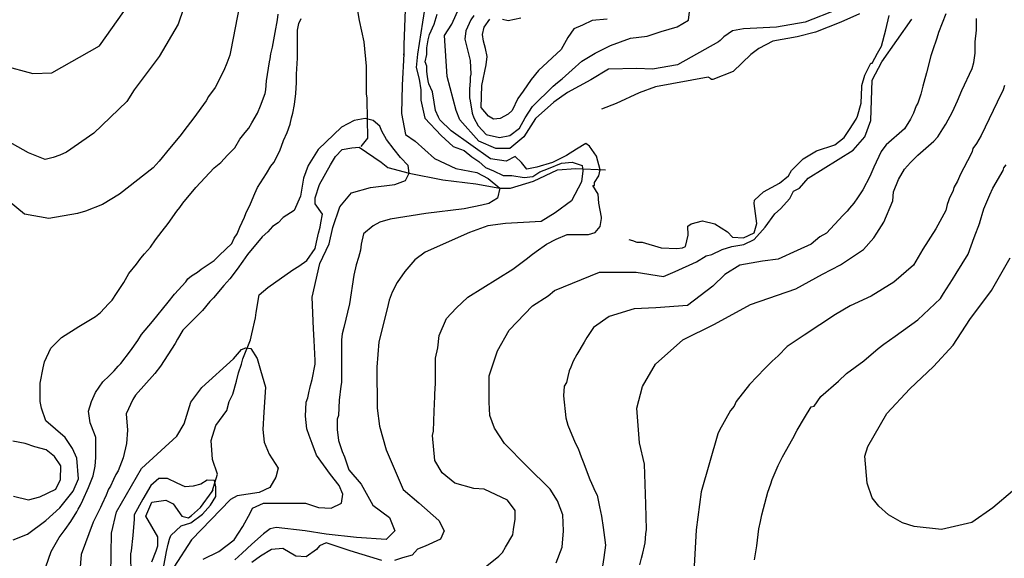
# Model space of a CAD drawing. Units: metres. Extents: x -11885 to 35813, y -2302 to 8944.
# Drawn here: x 12845 to 13978, y 3137 to 3756 of the extents above; entities that cross this region are included whole.
import ezdxf

# ---------------------------------------------------------------- set-up
doc = ezdxf.new("R2010")
doc.units = ezdxf.units.M
doc.header["$LTSCALE"] = 20
doc.header["$MEASUREMENT"] = 0
for name, color, linetype in [('dmc', 5, 'Continuous'), ('dmp', 8, 'Continuous'), ('song suoi', 3, 'Continuous')]:
    doc.layers.add(name, color=color, linetype=linetype)
picture_1 = doc.add_image_def('image1.tif', size_in_pixel=(8460, 9454))

msp = doc.modelspace()

# ---------------------------------------------------------------- linework, layer by layer
at = {"layer": 'dmc'}
for points, elevation in [([(13051.5, 3820.9), (13027.8, 3750.7), (13005.8, 3713.5), (12977.1, 3675.4), (12968.6, 3661.9), (12930.5, 3625.5), (12899.2, 3603.5), (12891.6, 3600.1), (12884, 3597.6), (12874.6, 3595.2), (12855.5, 3603), (12814.8, 3625.6)], 750), ([(13786.4, 3767.6), (13749.2, 3753.2), (13716.2, 3747.3), (13678.2, 3745.6), (13665.5, 3743.1), (13655.3, 3736.3), (13651.1, 3732.1), (13649.4, 3730.4), (13602.1, 3704.2), (13573.3, 3699.1), (13555.5, 3699.9), (13522.6, 3699.1), (13502.5, 3686.7), (13475.6, 3672.2), (13460, 3661), (13438.8, 3642.4), (13425.3, 3621.3), (13409.2, 3607.8), (13393.2, 3607.8), (13373.7, 3616.2), (13351.7, 3640.7), (13347.5, 3651.7), (13337.3, 3690.6), (13334, 3738), (13342.4, 3750.7), (13359.3, 3788.7)], 750), ([(13462.5, 3131.5), (13469.4, 3149.5), (13471, 3168.3), (13470.1, 3186.6), (13464.2, 3202.6), (13455.7, 3216.2), (13428.7, 3242.4), (13403.3, 3268.6), (13391.5, 3286.4), (13386.4, 3300.8), (13385.6, 3316), (13385.6, 3346.4), (13394.9, 3375.2), (13408.4, 3398.9), (13435.4, 3426.8), (13453.2, 3438.6), (13460.8, 3444.5), (13512.4, 3465.7), (13554.7, 3465.7), (13586, 3460.6), (13599.5, 3466.5), (13624.1, 3477.5), (13635, 3484.3), (13641.8, 3486), (13653.7, 3491.9), (13664.6, 3495.3), (13678.5, 3497.5), (13690.2, 3503.3), (13702.9, 3517.5), (13714.2, 3532.8), (13720.5, 3538.4), (13731.5, 3550.2), (13735.7, 3558.7), (13742.5, 3562.1), (13752.6, 3573.9), (13804.2, 3606.1), (13817.7, 3621.3), (13824.5, 3639.9), (13826.2, 3686.4), (13837.2, 3707.6), (13871.9, 3756.6)], 750), ([(13987.5, 3213.9), (13965, 3194.7), (13940.8, 3177.6), (13905.7, 3169.7), (13874.4, 3173), (13860.9, 3177.3), (13844.8, 3186.6), (13833.8, 3196.7), (13826.2, 3206), (13820.3, 3222.9), (13817.7, 3254.2), (13821.1, 3265.2), (13843.1, 3303.3), (13869.4, 3331.4), (13896.7, 3357.3), (13919.3, 3381.9), (13938.6, 3411.2), (13963.4, 3444.4), (13984.8, 3482.3)], 775), ([(12950, 3094.4), (12950.8, 3165.4), (12956.8, 3190), (12985.5, 3239.9), (13026.1, 3277.1), (13034.6, 3291.4), (13042.2, 3316), (13054.9, 3332.9), (13091.2, 3365.9), (13100.5, 3376.9), (13105.6, 3378.6), (13111.3, 3377.9), (13118.4, 3366.4), (13122.4, 3352.8), (13128.1, 3333.6), (13126.1, 3304.7), (13125, 3284.6), (13126.6, 3270.2), (13132.3, 3256.2), (13142.6, 3240.3), (13140, 3229.9), (13133.3, 3218.1), (13120.9, 3212.1), (13095.5, 3208.6), (13087.8, 3204.3), (13043, 3157.8), (13022.7, 3126.5)], 725)]:
    msp.add_lwpolyline(points, dxfattribs=dict(at, elevation=elevation))
at = {"layer": 'dmp'}
for points, elevation in [([(13289.5, 3788.3), (13287.4, 3727), (13287.4, 3725.3), (13287.4, 3720.2), (13287.4, 3716.9), (13287.4, 3715.2), (13287.4, 3716.9), (13285.3, 3680.8), (13284.6, 3648), (13289.1, 3624), (13300.4, 3616.4), (13322.6, 3596.2), (13347.2, 3584.8), (13371.1, 3580.2), (13384.5, 3573.4), (13397.7, 3562.1), (13394.9, 3550.6), (13385.1, 3544.8), (13377.1, 3542.6), (13356.8, 3538.4), (13312.8, 3533.3), (13271.4, 3526.6), (13259.5, 3523.2), (13251.9, 3519), (13240.9, 3509.7), (13238.4, 3497.8), (13237.5, 3491), (13235, 3482.6), (13232.5, 3474.1), (13229.9, 3462.3), (13224.9, 3429.3), (13218.1, 3402.2), (13216.4, 3394.6), (13215.6, 3387.9), (13215.6, 3376), (13215.6, 3365.9), (13215.6, 3338.8), (13214.7, 3334.6), (13213, 3318.5), (13212.2, 3300.8), (13210.5, 3296.5), (13210.5, 3289.8), (13210.5, 3284.7), (13212.2, 3272), (13216.4, 3259.3), (13218.9, 3253.4), (13224, 3238.2), (13238.4, 3221.8), (13251.7, 3197.7), (13270.8, 3183.6), (13277, 3168.3), (13267, 3158.4), (13233, 3160.4), (13197.8, 3164.2), (13173.7, 3168.3), (13140.3, 3172.2), (13133.5, 3170.5), (13125.9, 3164.6), (13112.4, 3152.7), (13101.4, 3142.6), (13092.9, 3135)], 735), ([(13367.8, 3760.8), (13364.4, 3755.8), (13358.5, 3743.1), (13357.6, 3733.8), (13363.6, 3709.2), (13364.4, 3693.2), (13363.6, 3689.8), (13363.6, 3685.6), (13362.7, 3676.3), (13362.7, 3666.1), (13363.6, 3662.7), (13366.1, 3648.4), (13367.8, 3643.3), (13372.9, 3634), (13382.2, 3623.8), (13397.4, 3620.4), (13409.2, 3623), (13420.2, 3631.4), (13427, 3643.3), (13435.4, 3656), (13459.1, 3679.6), (13464.2, 3683.9), (13469.3, 3688.1), (13481.1, 3698.3), (13492.1, 3708.4), (13507.3, 3717.7), (13525.1, 3726.2), (13547.9, 3734.6), (13567.4, 3737.2), (13583.4, 3742.5), (13601.9, 3747.8), (13615, 3755.6), (13617.6, 3777.3)], 755), ([(12826.5, 3703.3), (12860.3, 3694), (12882.3, 3694.9), (12937.1, 3725.9), (12965.1, 3765.3)], 755), ([(13098.4, 3772.2), (13093.4, 3746.8), (13088.2, 3720.8), (13087, 3715.2), (13083.6, 3705.9), (13080.2, 3697.4), (13070.1, 3678), (13062.5, 3667.8), (13059.9, 3662.7), (13045.6, 3643.3), (13038, 3633.1), (13029.5, 3622.1), (13017.7, 3607.8), (13005.8, 3593.4), (12999, 3585.8), (12960.1, 3555.3), (12940.7, 3543.5), (12921.2, 3535.9), (12911.9, 3533.3), (12879, 3527.4), (12851, 3532.2), (12833.3, 3546.9)], 745), ([(12837.8, 3157.9), (12854.3, 3164.3), (12875.4, 3180.1), (12891.4, 3194.6), (12906.8, 3214), (12912.9, 3228.1), (12911.1, 3251.7), (12906, 3262.7), (12897.6, 3275.4), (12875.6, 3294.8), (12870.5, 3309.2), (12868.8, 3316.8), (12868.8, 3321), (12868.8, 3332.9), (12868.8, 3338), (12872.2, 3355.7), (12873.9, 3362.5), (12881.3, 3378.1), (12893.4, 3390.7), (12913.2, 3403.3), (12932.4, 3414.8), (12938.2, 3419.2), (12947.5, 3429.3), (12951.7, 3433.5), (12956.8, 3441.1), (12965.2, 3453.8), (12971.1, 3464), (12979.6, 3475), (12984.7, 3481.7), (12988.9, 3486.8), (12995.7, 3494.4), (13001.6, 3502.9), (13009.2, 3513), (13016, 3521.5), (13026.1, 3535.9), (13029.5, 3540.1), (13032.9, 3545.2), (13048.1, 3562.9), (13069.2, 3585.8), (13076.9, 3591.7), (13084.5, 3600.1), (13092.9, 3608.6), (13098.8, 3618.8), (13104.8, 3626.4), (13109, 3631.4), (13112.4, 3637.4), (13119.1, 3648.4), (13122.5, 3656.8), (13127.6, 3671.2), (13128.4, 3675.4), (13129.3, 3685.6), (13132.7, 3707.6), (13133.5, 3710.9), (13134.4, 3716.9), (13136.1, 3724.5), (13137.7, 3732.9), (13139.4, 3741.4), (13142, 3755.8), (13142.8, 3762.5)], 740), ([(13311.1, 3767.6), (13308.6, 3753.2), (13302.9, 3716.5), (13301.4, 3701.1), (13304.8, 3687.5), (13306.7, 3675.5), (13306.7, 3663.4), (13311.6, 3642.7), (13330.1, 3622.7), (13344.1, 3610.3), (13356.6, 3605.5), (13365.6, 3598.2), (13373.6, 3593), (13381.2, 3586.1), (13390.5, 3582.3), (13401.6, 3576.8), (13411.4, 3576.8), (13425.9, 3574.7), (13435.6, 3575.7), (13443.9, 3580.9), (13453.6, 3584.7), (13468.6, 3591), (13481, 3592.3), (13492.5, 3588.2), (13493.2, 3582.3), (13491.8, 3569.5), (13480.3, 3547.7), (13461.6, 3533.8), (13445.3, 3524.1), (13424.9, 3522.7), (13404.1, 3521.7), (13383.9, 3519.1), (13362.7, 3511.3), (13312, 3488.5), (13300.1, 3480), (13288.3, 3466.5), (13279.8, 3453.8), (13273.9, 3442.8), (13270.5, 3433.5), (13268, 3423.4), (13258.7, 3385.7), (13256.2, 3356.5), (13256.8, 3309.3), (13259.4, 3288.7), (13267, 3261.3), (13286.7, 3215.6), (13304.6, 3200.3), (13327.6, 3179.9), (13333.6, 3168.2), (13329.6, 3158.6), (13312, 3150.4), (13303, 3147.1), (13297, 3140.2), (13285.6, 3137.1), (13276.4, 3134.1)], 740), ([(13378.8, 3124.8), (13396.5, 3139.2), (13400.8, 3143.4), (13404.2, 3149.4), (13412.6, 3163.7), (13413.5, 3169.7), (13415.2, 3181.5), (13415.2, 3187.4), (13415.2, 3191.7), (13406.7, 3203.5), (13379.6, 3216.2), (13367.8, 3217), (13345.8, 3222.9), (13331.4, 3234.8), (13323, 3249.2), (13320.4, 3277.9), (13321.3, 3283), (13322.1, 3305.8), (13323, 3322.7), (13323, 3325.3), (13323.8, 3338), (13323.8, 3366.7), (13326.3, 3378.6), (13328, 3392.9), (13336.5, 3412.4), (13347.5, 3424.2), (13361, 3436.9), (13412.6, 3469.1), (13429.5, 3481.7), (13433.8, 3485.1), (13439.7, 3489.4), (13451.5, 3497.8), (13462.5, 3503.7), (13475.2, 3508.8), (13488.7, 3508.8), (13499.7, 3508.8), (13507.3, 3511.3), (13513.3, 3518.1), (13514.9, 3527.4), (13514.9, 3529.1), (13511.6, 3545.2), (13510.7, 3555.3), (13504.8, 3565.5), (13506.5, 3565.5), (13506.5, 3568.9), (13511.6, 3576.5), (13513.3, 3583.2), (13508.8, 3598.9), (13500.8, 3610.6), (13496.6, 3613.6), (13486, 3607.1), (13474.6, 3599.7), (13458.3, 3591.7), (13440.5, 3586.6), (13428.7, 3584.1), (13422.8, 3591.7), (13415.2, 3598.5), (13405, 3593.4), (13387.2, 3595.9), (13341.6, 3628.1), (13328.9, 3640.7), (13327.2, 3644.1), (13323.8, 3651.7), (13322.1, 3661), (13320.4, 3672.9), (13316.2, 3682.2), (13315.4, 3685.6), (13314.5, 3690.6), (13313.7, 3696.6), (13313.7, 3702.5), (13312, 3707.6), (13313.7, 3716), (13313.7, 3723.6), (13315.4, 3732.9), (13317, 3738.8), (13322.1, 3750.7), (13325.5, 3762.5)], 745), ([(13910.8, 3762.8), (13902.3, 3741.1), (13900.6, 3734.6), (13895.5, 3720.2), (13893.8, 3714.3), (13888.8, 3694.9), (13885.4, 3683.9), (13884.5, 3679.6), (13882, 3670.3), (13878.6, 3660.2), (13876.9, 3656.8), (13875.2, 3652.6), (13873.5, 3648.4), (13870.2, 3641.6), (13863.4, 3630.6), (13842.3, 3612), (13839.7, 3608.6), (13836.3, 3604.4), (13827.9, 3586.6), (13823.6, 3575.6), (13815.2, 3560.4), (13809.3, 3551.1), (13805, 3545.2), (13800, 3539.3), (13797.4, 3535.9), (13792.4, 3530.8), (13773.7, 3510.5), (13766.1, 3506.3), (13756, 3497.8), (13739.8, 3490.5), (13718, 3480.5), (13699.9, 3478.2), (13674, 3473.7), (13656.8, 3462.8), (13642.7, 3449.7), (13613.7, 3427.5), (13577.4, 3424.5), (13552.4, 3423.5), (13523.4, 3414.6), (13505.7, 3401.9), (13498, 3390.4), (13494.7, 3385.3), (13486.2, 3370.9), (13482, 3363.3), (13479.4, 3356.6), (13477.7, 3352.3), (13476, 3345.6), (13474.4, 3338.8), (13471.8, 3334.6), (13471, 3323.6), (13473.5, 3298.2), (13476, 3289.8), (13484.5, 3269.5), (13487.9, 3262.7), (13489.6, 3257.6), (13491.3, 3253.4), (13493.8, 3247.5), (13501.4, 3227.2), (13503.1, 3222.9), (13507.3, 3213.6), (13509.9, 3209.4), (13512.4, 3195.9), (13514.9, 3184.9), (13516.6, 3172.2), (13518.3, 3160.4), (13519.2, 3151.9), (13517.5, 3137.5), (13513.5, 3112.8)], 755), ([(12875.3, 3126.7), (12881.5, 3144.3), (12890.8, 3160.4), (12897.6, 3169.7), (12904.3, 3179), (12911.1, 3190), (12912.8, 3193.3), (12915.3, 3197.6), (12917.9, 3203.5), (12924.6, 3217.9), (12929.7, 3231.4), (12932.2, 3242.4), (12933.1, 3252.5), (12933.1, 3275.4), (12931.4, 3279.6), (12926.3, 3292.3), (12924.6, 3305.8), (12928, 3316.8), (12932.5, 3327.3), (12940.9, 3339.5), (12948.3, 3346.4), (12954.2, 3352.3), (12958.5, 3357.4), (12961.8, 3360.8), (12972.8, 3375.2), (12981.3, 3387), (12985.5, 3393.8), (12998.2, 3409), (13016, 3431), (13023.6, 3440.3), (13036.3, 3454.7), (13038.8, 3458.1), (13043, 3461.4), (13049.8, 3465.7), (13054, 3469.1), (13069.2, 3479.2), (13075.2, 3485.1), (13089.5, 3498.7), (13092.1, 3504.6), (13095.5, 3509.7), (13098.8, 3517.3), (13103.9, 3529.1), (13105.6, 3533.3), (13110.7, 3544.3), (13115.8, 3556.2), (13119.1, 3562.9), (13129.3, 3579), (13134.4, 3587.5), (13137.7, 3591.7), (13144.5, 3605.2), (13148.7, 3617.1), (13153, 3626.4), (13156.4, 3635.7), (13158, 3643.3), (13159.7, 3648.4), (13161.4, 3658.5), (13163.1, 3671.2), (13164, 3683.9), (13164, 3688.9), (13164, 3693.2), (13164.8, 3711.8), (13164.8, 3738), (13164.8, 3741.4), (13164.8, 3743.9), (13166.5, 3751.5), (13169, 3757.5)], 735), ([(13521.4, 3756.5), (13504, 3754.9), (13493, 3749.8), (13482.8, 3745.6), (13476, 3735.5), (13468.4, 3721.9), (13442.2, 3697.4), (13433.8, 3687.3), (13424.5, 3673.7), (13418.5, 3665.3), (13411.8, 3651.7), (13407.5, 3647.5), (13398.2, 3642.4), (13390.6, 3641.6), (13384.7, 3645), (13376.2, 3655.1), (13377.1, 3680.5), (13382.2, 3704.2), (13383, 3713.5), (13381.3, 3722.8), (13378.8, 3731.2), (13377.9, 3738.8), (13379.6, 3747.3), (13386.4, 3756.6)], 760), ([(13400.8, 3756.6), (13407.5, 3754.9), (13421.9, 3758.3)], 760), ([(13558.9, 3129.1), (13560.6, 3136.7), (13562.3, 3142.6), (13564, 3151.1), (13564.8, 3154.4), (13565.7, 3164.6), (13566.5, 3169.7), (13565.7, 3199), (13564, 3245), (13558.3, 3269.3), (13555.4, 3309.3), (13561.9, 3334.3), (13576.9, 3360), (13608.4, 3387.8), (13644.8, 3405.7), (13686.3, 3428.6), (13738.2, 3446.6), (13769, 3463.4), (13789.6, 3474.2), (13816.3, 3491.9), (13828, 3505), (13831.3, 3510.5), (13839.7, 3523.2), (13849.9, 3547.7), (13850.7, 3557.9), (13856.6, 3572.2), (13863.4, 3584.1), (13870.2, 3591.7), (13873.5, 3595.1), (13878.6, 3600.1), (13897.2, 3616.2), (13901.5, 3621.3), (13907.4, 3630.6), (13910.8, 3635.7), (13918.4, 3650), (13924.3, 3662.7), (13929.4, 3674.6), (13941.2, 3699.9), (13942.9, 3706.7), (13944.6, 3717.7), (13944.6, 3730.4), (13946.3, 3743.9), (13946.3, 3757.5)], 760), ([(13978.4, 3680.5), (13976.7, 3675.4), (13975, 3671.2), (13971.7, 3665.3), (13970, 3661), (13951.4, 3623), (13946.3, 3613.7), (13942, 3607.8), (13941.2, 3604.4), (13939.5, 3601), (13927.7, 3578.2), (13924.3, 3570.5), (13920.1, 3562.9), (13919.2, 3559.5), (13917.5, 3555.3), (13915, 3551.1), (13914.1, 3547.7), (13912.4, 3543.5), (13910.8, 3536.7), (13899.3, 3515.4), (13884.5, 3492.2), (13873.8, 3473.8), (13851.2, 3454.2), (13825.1, 3438.2), (13800.7, 3426.9), (13784.1, 3416.8), (13747.8, 3393.1), (13728.2, 3380), (13717.9, 3369.3), (13711.2, 3363.3), (13702.7, 3354.9), (13684.9, 3336.3), (13669.7, 3316.8), (13667.2, 3311.7), (13663, 3306.7), (13650.3, 3283.8), (13648.6, 3279.6), (13629.3, 3213.1), (13623.8, 3169.2), (13621.3, 3127.7)], 765), ([(13056.6, 3135.8), (13074.3, 3144.3), (13092.1, 3157.8), (13102.2, 3173), (13110.7, 3189.1), (13113.2, 3194.2), (13125.9, 3200.1), (13143.7, 3200.1), (13174.1, 3200.1), (13189.3, 3195), (13203.7, 3194.2), (13215.6, 3200.1), (13217.2, 3210.3), (13213, 3220.4), (13202.9, 3233.1), (13186.8, 3255.1), (13181.7, 3268.6), (13178.3, 3277.9), (13175.8, 3285.5), (13174.1, 3299.9), (13175, 3316), (13176.7, 3321), (13178.3, 3328.7), (13179.2, 3332), (13180, 3335.4), (13181.7, 3342.2), (13185.1, 3360), (13185.1, 3364.2), (13184.3, 3387), (13183.4, 3400.5), (13181.7, 3436.9), (13181.7, 3436.9), (13190.7, 3475.5), (13201.4, 3498.3), (13205.7, 3517), (13213.5, 3540.8), (13227, 3556.9), (13249, 3563.2), (13277, 3566.5), (13289.2, 3571.1), (13293.4, 3579.6), (13292.1, 3588.5), (13283.6, 3597.5), (13276, 3606.8), (13267.4, 3618.1), (13262, 3628), (13259.5, 3633.5), (13252, 3639.9), (13242.9, 3642.2), (13230.3, 3639.9), (13215.6, 3632.6), (13188.7, 3606.9), (13177.2, 3588.5), (13171.9, 3573.9), (13168.6, 3553.2), (13161.2, 3536.7), (13148.5, 3528.4), (13142.8, 3522.3), (13136.1, 3518.1), (13131, 3512.2), (13124.2, 3506.3), (13107.3, 3486), (13102.2, 3478.4), (13095.5, 3469.1), (13087, 3458.1), (13080.2, 3450.4), (13068.4, 3436.1), (13064.2, 3431.8), (13055.7, 3421.7), (13049.8, 3415.8), (13043, 3409), (13032.9, 3398.9), (13027, 3388.7), (13024.4, 3383.6), (13007.5, 3357.4), (13000.7, 3349), (12978.7, 3324.4), (12975.4, 3319.4), (12967.9, 3302.6), (12969.5, 3283.8), (12968.3, 3268.8), (12964.3, 3252.3), (12958.5, 3237.3), (12955.9, 3233.1), (12953.4, 3227.2), (12950, 3219.6), (12947.5, 3216.2), (12944.9, 3209.4), (12939.8, 3198.4), (12938.2, 3195), (12934.8, 3188.3), (12929.7, 3178.1), (12916.2, 3140.9), (12913.6, 3112.2)], 730), ([(13690.9, 3135), (13693.4, 3151.1), (13695.9, 3170.5), (13697.6, 3179), (13699.3, 3186.6), (13704.4, 3206.9), (13706.1, 3212.8), (13709.5, 3222.1), (13711.2, 3227.2), (13717.9, 3243.2), (13723, 3253.4), (13734.8, 3274.5), (13739.9, 3283.8), (13748.4, 3298.2), (13756, 3310.9), (13759.4, 3311.7), (13767, 3322.7), (13787.3, 3340.5), (13796.6, 3349), (13816.5, 3363.8), (13832.9, 3377.7), (13839.7, 3382.8), (13852.4, 3392.1), (13878.6, 3410.7), (13904.8, 3435.2), (13908.2, 3441.1), (13918.4, 3457.2), (13922.6, 3464), (13936.5, 3486.4), (13943.5, 3505.7), (13950, 3522.4), (13949.7, 3521.5), (13954.7, 3538.4), (13961.5, 3554.5), (13964.9, 3562.1), (13976.7, 3582.4), (13977.6, 3585.8), (13980.1, 3589.1)], 770), ([(12838.1, 3208), (12855.4, 3203.8), (12868.6, 3207.3), (12887.1, 3216), (12892.3, 3227.1), (12892.5, 3243), (12885.5, 3253.5), (12875.9, 3261.4), (12862.9, 3264.9), (12851.5, 3268.7), (12837.6, 3271.2)], 7450), ([(13010.9, 3125.7), (13014.3, 3144.3), (13016, 3152.7), (13017.7, 3158.7), (13019.3, 3162.9), (13031.2, 3173.9), (13042.2, 3177.3), (13055.7, 3187.4), (13065, 3197.6), (13070.9, 3207.7), (13070.9, 3218.7), (13069.3, 3226.1), (13061.1, 3226.4), (13053.6, 3221.9), (13045, 3219.6), (13035.8, 3218.9), (13026.5, 3223.1), (13015.4, 3228.2), (13005.5, 3228.2), (12996.4, 3220.4), (12986.9, 3204.7), (12977.1, 3186.6), (12977.1, 3181.5), (12975.4, 3162.9), (12973.7, 3145.1), (12972.8, 3141.8), (12972.8, 3138.4), (12973.7, 3104.5)], 720), ([(13262.1, 3134.1), (13225.7, 3145.1), (13197.8, 3154.4), (13190.2, 3151.1), (13186.8, 3146.8), (13175, 3138.4), (13163.1, 3139.2), (13147.9, 3147.7), (13135.2, 3146.8), (13122.5, 3139.2), (13112.4, 3131.6)], 740)]:
    msp.add_lwpolyline(points, dxfattribs=dict(at, elevation=elevation))
at = {"layer": 'song suoi'}
for points in [[(13238.4, 3610.3), (13246, 3619.6), (13245.2, 3664.4), (13245.2, 3666.1), (13244.3, 3670.3), (13244.3, 3686.4), (13244.3, 3702.5), (13241.5, 3730.4), (13236.4, 3754.9), (13231.9, 3779.8)], [(13811.4, 3762.6), (13790.1, 3753.2), (13760.9, 3741.7), (13739.9, 3736.3), (13712, 3731.2), (13695.9, 3722.8), (13686.6, 3716), (13666.3, 3696.6), (13642.7, 3687.3), (13641, 3687.3), (13641, 3688.1), (13637.6, 3689.8), (13576.7, 3678.8), (13558.1, 3672), (13531.6, 3659.8), (13514.7, 3653.1)], [(13546.1, 3503.1), (13550.5, 3502), (13555.5, 3500.3), (13561.5, 3500.3), (13583.5, 3493.6), (13601.2, 3492.7), (13608, 3493.6), (13611.4, 3495.3), (13614.3, 3508.2), (13614.2, 3518.4), (13617.7, 3521.4), (13631, 3524.6), (13645.2, 3521.1), (13659.6, 3512.2), (13665.4, 3506), (13677.9, 3505.3), (13690.2, 3511), (13693.3, 3521.7), (13690.5, 3544.5), (13690.9, 3548.6), (13701, 3557.9), (13719.6, 3568), (13729.8, 3576.5), (13733.2, 3582.4), (13746.7, 3595.9), (13761.9, 3605.2), (13783, 3612), (13794, 3620.4), (13800, 3629.7), (13807.6, 3641.6), (13809.3, 3645), (13813.5, 3660.2), (13814.3, 3678.8), (13814.3, 3680.5), (13817.7, 3692.3), (13824.5, 3705.9), (13826.2, 3705.9), (13832.1, 3717.7), (13836.9, 3725.4), (13841.8, 3744.3), (13845.6, 3760.8)], [(12997.4, 3132.4), (13002.4, 3145.1), (13004.1, 3151.1), (13004.1, 3161.2), (12990.6, 3184.9), (12997.4, 3201), (13013.4, 3203.5), (13021.9, 3199.3), (13032, 3184.9), (13039.6, 3183.2), (13043, 3185.7), (13053.2, 3195), (13066.7, 3213.6), (13067.6, 3215.3), (13066.7, 3213.6), (13072.9, 3233.3), (13067.2, 3250.4), (13065.6, 3272.2), (13070.9, 3289.4), (13083.6, 3306.7), (13086.2, 3316.8), (13090.4, 3325.3), (13094.6, 3340.5), (13097.2, 3349.8), (13100.5, 3360), (13102.2, 3365.9), (13110.7, 3387.9), (13112.4, 3394.6), (13116.6, 3413.2), (13117.5, 3419.2), (13120.8, 3439.5), (13131, 3447.9), (13159.7, 3468.2), (13166.5, 3472.4), (13175.8, 3479.2), (13185.1, 3492.7), (13186.8, 3500.3), (13189.3, 3510.5), (13191, 3517.3), (13191.9, 3522.3), (13193.6, 3532.5), (13185.1, 3544.3), (13185.1, 3551.1), (13190.2, 3566.3), (13202.9, 3589.1), (13208.8, 3598.5), (13216.4, 3606.9), (13227.4, 3608.6), (13235.9, 3609.4), (13261.3, 3592.3), (13269, 3585.9), (13293.4, 3579.6), (13332.2, 3571.7), (13370, 3567.4), (13397.7, 3562.1), (13410.1, 3562.1), (13436.3, 3570.5), (13464.2, 3583.2), (13485.3, 3584.9), (13519.2, 3583.2)]]:
    msp.add_lwpolyline(points, dxfattribs=at)

# ---------------------------------------------------------------- referenced raster images: frames only (the image files are external)
image = msp.add_image(picture_1, insert=(7926.7, 210.8), size_in_units=(7155, 7995.7))
image.dxf.flags = 15

doc.saveas('drawing.dxf')
